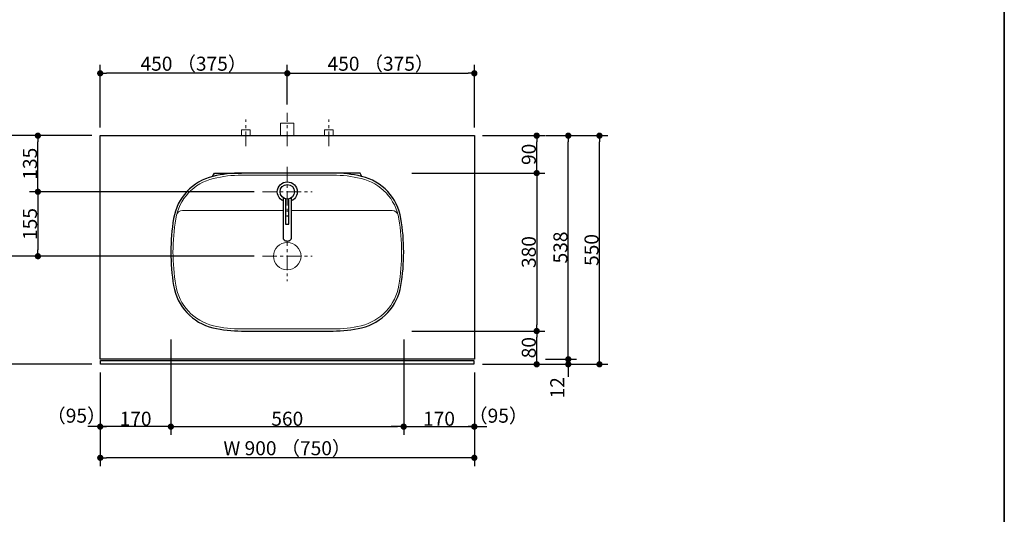
# Model space of a CAD drawing. Units: millimetres. Extents: x -4275 to 7850, y -3045 to 3045.
# Drawn here: x 1631 to 4000, y -731 to 459 of the extents above; entities that cross this region are included whole.
import ezdxf

# ---------------------------------------------------------------- set-up
doc = ezdxf.new("R2010")
doc.units = ezdxf.units.MM
doc.header["$LTSCALE"] = 20
doc.header["$PDMODE"] = 1
doc.header["$PDSIZE"] = -2
doc.linetypes.add('ラインタイプ-3', pattern=[2.91, 1.76, -0.4, 0.35, -0.4])
for name, color, linetype, lineweight in [('1図面枠', 7, 'Continuous', 15), ('2寸法-1', 7, 'Continuous', 15), ('2寸法-2', 7, 'Continuous', 15), ('4給排水', 7, 'Continuous', 15), ('5ボウル・キャビネット', 7, 'Continuous', 15)]:
    doc.layers.add(name, color=color, linetype=linetype, lineweight=lineweight)
doc.styles.add('MS PGothic', font='txt', dxfattribs={"bigfont": 'MS PGothic'})
doc.dimstyles.new('SANWA-1', dxfattribs={"dimtxt": 33.826244, "dimasz": 15.006836, "dimexe": 20, "dimexo": 20, "dimgap": 2, "dimtad": 1, "dimdec": 8, "dimdsep": 46, "dimtxsty": 'MS PGothic', "dimblk": 'DOT', "dimblk1": 'DOT', "dimblk2": 'DOT', "dimcen": 0, "dimazin": 0, "dimtfac": 0.8, "dimtdec": 8, "dimtix": 1, "dimtmove": 0, "dimatfit": 0, "dimldrblk": 'DOT', "dimfxl": 1, "dimfrac": 2, "dimtolj": 1, "dimarcsym": 0})

# ---------------------------------------------------------------- blocks, each defined once
blk = doc.blocks.new('グループ-2')
at = {"layer": '1図面枠', "color": 7, "linetype": 'Continuous', "lineweight": 35, "flags": 128}
blk.add_lwpolyline([(-4000, 2770), (4000, 2770), (4000, -2770), (-4000, -2770)], close=True, dxfattribs=at)
blk = doc.blocks.new('図面枠')
at = {"layer": '1図面枠', "color": 7}
blk.add_blockref('グループ-2', (0, 0), dxfattribs=at)
blk = doc.blocks.new('_Dot')
at = {"color": 0, "linetype": 'ByBlock', "lineweight": -2}
blk.add_line((-0.5, 0), (-1, 0), dxfattribs=at)
at = {"color": 0, "linetype": 'ByBlock', "const_width": 0.5}
blk.add_lwpolyline([(-0.25, 0, 1), (0.25, 0, 1)], format="xyb", close=True, dxfattribs=at)
blk = doc.blocks.new('*D7')
at = {"layer": '2寸法-1', "color": 0, "linetype": 'Continuous', "lineweight": -2}
for p, q in [((2896, 180), (2971, 180)), ((2951, -343), (2951, 165)), ((2896, -358), (2971, -358))]:
    blk.add_line(p, q, dxfattribs=at)
at = {"layer": 'Defpoints', "color": 0}
for p in [(2876, 180), (2951, 180), (2876, -358)]:
    blk.add_point(p, dxfattribs=at)
at = {"layer": '2寸法-1', "color": 0, "lineweight": -2, "xscale": 15.0068359375, "yscale": 15.0068359375, "zscale": 15.0068359375}
for p, rotation in [((2951, 180), 90), ((2951, -358), 270)]:
    blk.add_blockref('_Dot', p, dxfattribs=dict(at, rotation=rotation))
at = {"layer": '2寸法-1', "color": 0, "lineweight": 15, "insert": (2932.1, -89), "char_height": 33.83, "attachment_point": 5, "rotation": 90, "style": 'MS PGothic'}
blk.add_mtext('\\A1;538', dxfattribs=at)
blk = doc.blocks.new('*D8')
at = {"layer": '2寸法-1', "color": 0, "linetype": 'Continuous', "lineweight": -2}
for p, q in [((2971, 180), (3046, 180)), ((3026, -355), (3026, 165)), ((2971, -370), (3046, -370))]:
    blk.add_line(p, q, dxfattribs=at)
at = {"layer": 'Defpoints', "color": 0}
for p in [(2951, 180), (3026, 180), (2951, -370)]:
    blk.add_point(p, dxfattribs=at)
at = {"layer": '2寸法-1', "color": 0, "lineweight": -2, "xscale": 15.0068359375, "yscale": 15.0068359375, "zscale": 15.0068359375}
for p, rotation in [((3026, 180), 90), ((3026, -370), 270)]:
    blk.add_blockref('_Dot', p, dxfattribs=dict(at, rotation=rotation))
at = {"layer": '2寸法-1', "color": 0, "lineweight": 15, "insert": (3007, -95), "char_height": 33.83, "attachment_point": 5, "rotation": 90, "style": 'MS PGothic'}
blk.add_mtext('\\A1;550', dxfattribs=at)
blk = doc.blocks.new('*D9')
at = {"layer": '2寸法-2', "color": 0, "linetype": 'Continuous', "lineweight": -2}
for p, q in [((2951, -343), (2951, -328)), ((2895, -370), (2971, -370)), ((2896, -358), (2971, -358)), ((2951, -358), (2951, -370)), ((2951, -385), (2951, -400))]:
    blk.add_line(p, q, dxfattribs=at)
at = {"layer": 'Defpoints', "color": 0}
for p in [(2875, -370), (2876, -358), (2951, -370)]:
    blk.add_point(p, dxfattribs=at)
at = {"layer": '2寸法-2', "color": 0, "lineweight": -2, "xscale": 15.0068359375, "yscale": 15.0068359375, "zscale": 15.0068359375}
for p, rotation in [((2951, -358), 270), ((2951, -370), 90)]:
    blk.add_blockref('_Dot', p, dxfattribs=dict(at, rotation=rotation))
at = {"layer": '2寸法-2', "color": 0, "lineweight": 15, "insert": (2924.6, -426.6), "char_height": 33.83, "attachment_point": 5, "rotation": 90, "style": 'MS PGothic'}
blk.add_mtext('\\A1;12', dxfattribs=at)
blk = doc.blocks.new('*D149')
at = {"layer": '2寸法-1', "color": 0, "linetype": 'Continuous', "lineweight": -2}
for p, q in [((1825, 200), (1825, 350)), ((2275, 255), (2275, 350)), ((2260, 330), (1840, 330))]:
    blk.add_line(p, q, dxfattribs=at)
at = {"layer": 'Defpoints', "color": 0}
for p in [(1825, 330), (2275, 235), (1825, 180)]:
    blk.add_point(p, dxfattribs=at)
at = {"layer": '2寸法-1', "color": 0, "lineweight": -2, "xscale": 15.0068359375, "yscale": 15.0068359375, "zscale": 15.0068359375, "rotation": 180}
blk.add_blockref('_Dot', (1825, 330), dxfattribs=at)
at = {"layer": '2寸法-1', "color": 0, "lineweight": -2, "xscale": 15.0068359375, "yscale": 15.0068359375, "zscale": 15.0068359375}
blk.add_blockref('_Dot', (2275, 330), dxfattribs=at)
at = {"layer": '2寸法-1', "color": 0, "lineweight": 15, "insert": (2050, 353.1), "char_height": 33.826, "attachment_point": 5, "style": 'MS PGothic'}
blk.add_mtext('\\A1;450 （375）', dxfattribs=at)
blk = doc.blocks.new('*D150')
at = {"layer": '2寸法-1', "color": 0, "linetype": 'Continuous', "lineweight": -2}
for p, q in [((2275, 255), (2275, 350)), ((2725, 200), (2725, 350)), ((2290, 330), (2710, 330))]:
    blk.add_line(p, q, dxfattribs=at)
at = {"layer": 'Defpoints', "color": 0}
for p in [(2725, 330), (2275, 235), (2725, 180)]:
    blk.add_point(p, dxfattribs=at)
at = {"layer": '2寸法-1', "color": 0, "lineweight": -2, "xscale": 15.0068359375, "yscale": 15.0068359375, "zscale": 15.0068359375, "rotation": 180}
blk.add_blockref('_Dot', (2275, 330), dxfattribs=at)
at = {"layer": '2寸法-1', "color": 0, "lineweight": -2, "xscale": 15.0068359375, "yscale": 15.0068359375, "zscale": 15.0068359375}
blk.add_blockref('_Dot', (2725, 330), dxfattribs=at)
at = {"layer": '2寸法-1', "color": 0, "lineweight": 15, "insert": (2500, 353.1), "char_height": 33.826, "attachment_point": 5, "style": 'MS PGothic'}
blk.add_mtext('\\A1;450 （375）', dxfattribs=at)
blk = doc.blocks.new('グループ-51')
at = {"layer": '5ボウル・キャビネット', "color": 7, "linetype": 'Continuous', "lineweight": 30, "flags": 128}
blk.add_lwpolyline([(2385, 90), (2165, 90, 0.057884), (2096.2, 82, 0.303295), (2001.5, -19.5, 0.080982), (2001.5, -180.5, 0.303295), (2096.2, -282, 0.057884), (2165, -290), (2385, -290, 0.057884), (2453.8, -282, 0.303295), (2548.5, -180.5, 0.080982), (2548.5, -19.5, 0.303295), (2453.8, 82, 0.057884)], format="xyb", close=True, dxfattribs=at)
at = {"layer": '5ボウル・キャビネット', "color": 7, "linetype": 'Continuous', "lineweight": 15, "flags": 128}
blk.add_lwpolyline([(2385, 85), (2165, 85, 0.057884), (2097.4, 77.1, 0.303295), (2006.5, -20.4, 0.080982), (2006.5, -179.6, 0.303295), (2097.4, -277.1, 0.057884), (2165, -285), (2385, -285, 0.057884), (2452.6, -277.1, 0.303295), (2543.5, -179.6, 0.080982), (2543.5, -20.4, 0.303295), (2452.6, 77.1, 0.057884), (2385, 85)], format="xyb", close=True, dxfattribs=at)
at = {"layer": '5ボウル・キャビネット', "color": 7, "linetype": 'Continuous', "lineweight": 30, "flags": 128}
for points in [[(2095.3, 81.8), (2100, 90), (2165, 90)], [(2454.7, 81.8), (2450, 90), (2385, 90)]]:
    blk.add_lwpolyline(points, dxfattribs=at)
at = {"layer": '5ボウル・キャビネット', "color": 7, "linetype": 'Continuous', "lineweight": 15, "flags": 128}
blk.add_lwpolyline([(2541.8, -11.5, 0.346365), (2527.2, 0), (2022.8, 0, 0.346365), (2008.2, -11.5)], format="xyb", dxfattribs=at)
blk = doc.blocks.new('グループ-52')
at = {"layer": '5ボウル・キャビネット', "color": 7, "linetype": 'ラインタイプ-3', "lineweight": 15}
for p, q in [((2275, -50), (2275, -170)), ((2215, -110), (2335, -110))]:
    blk.add_line(p, q, dxfattribs=at)
at = {"layer": '5ボウル・キャビネット', "color": 7, "linetype": 'Continuous', "lineweight": 15}
blk.add_ellipse((2275, -110), major_axis=(33, 0), ratio=1, dxfattribs=at)
blk = doc.blocks.new('グループ-64')
at = {"color": 255, "linetype": 'Continuous', "lineweight": 30}
blk.add_wipeout([(2275, 21), (2270.3, 21.5), (2265.8, 22.8), (2261.7, 25), (2258, 28), (2255, 31.7), (2252.8, 35.8), (2251.5, 40.3), (2251, 45), (2251.5, 49.7), (2252.8, 54.2), (2255, 58.3), (2258, 62), (2261.7, 65), (2265.8, 67.2), (2270.3, 68.5), (2275, 69), (2279.7, 68.5), (2284.2, 67.2), (2288.3, 65), (2292, 62), (2295, 58.3), (2297.2, 54.2), (2298.5, 49.7), (2299, 45), (2298.5, 40.3), (2297.2, 35.8), (2295, 31.7), (2292, 28), (2288.3, 25), (2284.2, 22.8), (2279.7, 21.5)], dxfattribs=at).dxf.layer = '4給排水'
at = {"layer": '4給排水', "color": 7, "linetype": 'Continuous', "lineweight": 30}
blk.add_ellipse((2275, 45), major_axis=(24, 0), ratio=1, dxfattribs=at)
at = {"color": 255, "linetype": 'Continuous', "lineweight": 30}
blk.add_wipeout([(2265, 30.6), (2265, -65.9), (2265, -66.5), (2265.2, -67.2), (2265.4, -68), (2265.7, -68.7), (2266.1, -69.4), (2266.6, -70), (2267.2, -70.7), (2267.9, -71.3), (2268.7, -71.8), (2269.5, -72.3), (2270.4, -72.7), (2271.3, -73), (2272.2, -73.2), (2273.2, -73.4), (2274.1, -73.5), (2275, -73.5), (2275.9, -73.5), (2276.8, -73.4), (2277.8, -73.2), (2278.7, -73), (2279.6, -72.7), (2280.5, -72.3), (2281.3, -71.8), (2282.1, -71.3), (2282.8, -70.7), (2283.4, -70), (2283.9, -69.4), (2284.3, -68.7), (2284.6, -68), (2284.8, -67.2), (2285, -66.5), (2285, -65.9), (2285, 30.6)], dxfattribs=at).dxf.layer = '4給排水'
at = {"layer": '4給排水', "color": 7, "linetype": 'Continuous', "lineweight": 30, "flags": 128}
blk.add_lwpolyline([(2265, 30.6), (2265, -65.9), (2265, -66.5), (2265.2, -67.2), (2265.4, -68), (2265.7, -68.7), (2266.1, -69.4), (2266.6, -70), (2267.2, -70.7), (2267.9, -71.3), (2268.7, -71.8), (2269.5, -72.3), (2270.4, -72.7), (2271.3, -73), (2272.2, -73.2), (2273.2, -73.4), (2274.1, -73.5), (2275, -73.5), (2275.9, -73.5), (2276.8, -73.4), (2277.8, -73.2), (2278.7, -73), (2279.6, -72.7), (2280.5, -72.3), (2281.3, -71.8), (2282.1, -71.3), (2282.8, -70.7), (2283.4, -70), (2283.9, -69.4), (2284.3, -68.7), (2284.6, -68), (2284.8, -67.2), (2285, -66.5), (2285, -65.9), (2285, 30.6)], dxfattribs=at)
at = {"color": 255, "linetype": 'Continuous', "lineweight": 30}
blk.add_wipeout([(2271, 28), (2271, -33), (2279, -33), (2279, 28)], dxfattribs=at).dxf.layer = '4給排水'
at = {"layer": '4給排水', "color": 7, "linetype": 'Continuous', "lineweight": 30, "flags": 128}
blk.add_lwpolyline([(2271, 28), (2271, -33), (2279, -33), (2279, 28)], dxfattribs=at)
at = {"color": 255, "linetype": 'Continuous', "lineweight": 30}
blk.add_wipeout([(2275, 27.5), (2271.6, 27.8), (2268.3, 28.8), (2265.3, 30.4), (2262.6, 32.6), (2260.4, 35.3), (2258.8, 38.3), (2257.8, 41.6), (2257.5, 45), (2257.8, 48.4), (2258.8, 51.7), (2260.4, 54.7), (2262.6, 57.4), (2265.3, 59.6), (2268.3, 61.2), (2271.6, 62.2), (2275, 62.5), (2278.4, 62.2), (2281.7, 61.2), (2284.7, 59.6), (2287.4, 57.4), (2289.6, 54.7), (2291.2, 51.7), (2292.2, 48.4), (2292.5, 45), (2292.2, 41.6), (2291.2, 38.3), (2289.6, 35.3), (2287.4, 32.6), (2284.7, 30.4), (2281.7, 28.8), (2278.4, 27.8)], dxfattribs=at).dxf.layer = '4給排水'
at = {"layer": '4給排水', "color": 7, "linetype": 'ラインタイプ-3', "lineweight": 15}
for p, q in [((2275, 105), (2275, -15)), ((2215, 45), (2335, 45))]:
    blk.add_line(p, q, dxfattribs=at)
at = {"layer": '4給排水', "color": 7, "linetype": 'Continuous', "lineweight": 30}
blk.add_ellipse((2275, 45), major_axis=(17.5, 0), ratio=1, dxfattribs=at)
blk = doc.blocks.new('*D180')
at = {"layer": '2寸法-1', "color": 0, "linetype": 'Continuous', "lineweight": -2}
for p, q in [((2745, 180), (2895, 180)), ((2875, 105), (2875, 165)), ((2745, 90), (2895, 90))]:
    blk.add_line(p, q, dxfattribs=at)
at = {"layer": 'Defpoints', "color": 0}
for p in [(2725, 180), (2875, 180), (2725, 90)]:
    blk.add_point(p, dxfattribs=at)
at = {"layer": '2寸法-1', "color": 0, "lineweight": -2, "xscale": 15.0068359375, "yscale": 15.0068359375, "zscale": 15.0068359375}
for p, rotation in [((2875, 180), 90), ((2875, 90), 270)]:
    blk.add_blockref('_Dot', p, dxfattribs=dict(at, rotation=rotation))
at = {"layer": '2寸法-1', "color": 0, "lineweight": 15, "insert": (2856, 135), "char_height": 33.83, "attachment_point": 5, "rotation": 90, "style": 'MS PGothic'}
blk.add_mtext('\\A1;90', dxfattribs=at)
blk = doc.blocks.new('*D181')
at = {"layer": '2寸法-2', "color": 0, "linetype": 'Continuous', "lineweight": -2}
for p, q in [((1825, -390), (1825, -540)), ((1995, -390), (1995, -540)), ((1810, -520), (1795, -520)), ((1995, -520), (1825, -520)), ((2010, -520), (2025, -520))]:
    blk.add_line(p, q, dxfattribs=at)
at = {"layer": 'Defpoints', "color": 0}
for p in [(1825, -370), (1995, -370), (1825, -520)]:
    blk.add_point(p, dxfattribs=at)
at = {"layer": '2寸法-2', "color": 0, "lineweight": -2, "xscale": 15.0068359375, "yscale": 15.0068359375, "zscale": 15.0068359375}
blk.add_blockref('_Dot', (1825, -520), dxfattribs=at)
at = {"layer": '2寸法-2', "color": 0, "lineweight": -2, "xscale": 15.0068359375, "yscale": 15.0068359375, "zscale": 15.0068359375, "rotation": 180}
blk.add_blockref('_Dot', (1995, -520), dxfattribs=at)
at = {"layer": '2寸法-2', "color": 0, "lineweight": 15, "insert": (1767.7, -493.6), "char_height": 33.83, "attachment_point": 5, "style": 'MS PGothic'}
blk.add_mtext('\\A1;（95）', dxfattribs=at)
blk = doc.blocks.new('*D182')
at = {"layer": '2寸法-2', "color": 0, "linetype": 'Continuous', "lineweight": -2}
for p, q in [((2555, -390), (2555, -540)), ((2725, -390), (2725, -540)), ((2540, -520), (2525, -520)), ((2555, -520), (2725, -520)), ((2740, -520), (2755, -520))]:
    blk.add_line(p, q, dxfattribs=at)
at = {"layer": 'Defpoints', "color": 0}
for p in [(2555, -370), (2725, -370), (2725, -520)]:
    blk.add_point(p, dxfattribs=at)
at = {"layer": '2寸法-2', "color": 0, "lineweight": -2, "xscale": 15.0068359375, "yscale": 15.0068359375, "zscale": 15.0068359375}
blk.add_blockref('_Dot', (2555, -520), dxfattribs=at)
at = {"layer": '2寸法-2', "color": 0, "lineweight": -2, "xscale": 15.0068359375, "yscale": 15.0068359375, "zscale": 15.0068359375, "rotation": 180}
blk.add_blockref('_Dot', (2725, -520), dxfattribs=at)
at = {"layer": '2寸法-2', "color": 0, "lineweight": 15, "insert": (2782.5, -493.6), "char_height": 33.83, "attachment_point": 5, "style": 'MS PGothic'}
blk.add_mtext('\\A1;（95）', dxfattribs=at)
blk = doc.blocks.new('*D183')
at = {"layer": '2寸法-1', "color": 0, "linetype": 'Continuous', "lineweight": -2}
for p, q in [((1805, 180), (1655, 180)), ((1675, 60), (1675, 165)), ((2195, 45), (1655, 45))]:
    blk.add_line(p, q, dxfattribs=at)
at = {"layer": 'Defpoints', "color": 0}
for p in [(1675, 180), (1825, 180), (2215, 45)]:
    blk.add_point(p, dxfattribs=at)
at = {"layer": '2寸法-1', "color": 0, "lineweight": -2, "xscale": 15.0068359375, "yscale": 15.0068359375, "zscale": 15.0068359375}
for p, rotation in [((1675, 180), 90), ((1675, 45), 270)]:
    blk.add_blockref('_Dot', p, dxfattribs=dict(at, rotation=rotation))
at = {"layer": '2寸法-1', "color": 0, "insert": (1656, 112.5), "char_height": 33.83, "attachment_point": 5, "rotation": 90, "style": 'MS PGothic'}
blk.add_mtext('\\A1;135', dxfattribs=at)
blk = doc.blocks.new('*D184')
at = {"layer": '2寸法-1', "color": 0, "linetype": 'Continuous', "lineweight": -2}
for p, q in [((1655, 180), (1580, 180)), ((1600, -95), (1600, 165)), ((1655, -110), (1580, -110))]:
    blk.add_line(p, q, dxfattribs=at)
at = {"layer": 'Defpoints', "color": 0}
for p in [(1600, 180), (1675, 180), (1675, -110)]:
    blk.add_point(p, dxfattribs=at)
at = {"layer": '2寸法-1', "color": 0, "lineweight": -2, "xscale": 15.0068359375, "yscale": 15.0068359375, "zscale": 15.0068359375}
for p, rotation in [((1600, 180), 89.99999999999991), ((1600, -110), 269.9999999999999)]:
    blk.add_blockref('_Dot', p, dxfattribs=dict(at, rotation=rotation))
at = {"layer": '2寸法-1', "color": 0, "insert": (1581, 35), "char_height": 33.83, "attachment_point": 5, "rotation": 90, "style": 'MS PGothic'}
blk.add_mtext('\\A1;290', dxfattribs=at)
blk = doc.blocks.new('*D185')
at = {"layer": '2寸法-1', "color": 0, "linetype": 'Continuous', "lineweight": -2}
for p, q in [((2195, 45), (1655, 45)), ((1675, 30), (1675, -95)), ((2195, -110), (1655, -110))]:
    blk.add_line(p, q, dxfattribs=at)
at = {"layer": 'Defpoints', "color": 0}
for p in [(2215, 45), (1675, -110), (2215, -110)]:
    blk.add_point(p, dxfattribs=at)
at = {"layer": '2寸法-1', "color": 0, "lineweight": -2, "xscale": 15.0068359375, "yscale": 15.0068359375, "zscale": 15.0068359375}
for p, rotation in [((1675, 45), 90), ((1675, -110), 270)]:
    blk.add_blockref('_Dot', p, dxfattribs=dict(at, rotation=rotation))
at = {"layer": '2寸法-1', "color": 0, "insert": (1656, -32.5), "char_height": 33.83, "attachment_point": 5, "rotation": 90, "style": 'MS PGothic'}
blk.add_mtext('\\A1;155', dxfattribs=at)
blk = doc.blocks.new('*D186')
at = {"layer": '2寸法-1', "color": 0, "linetype": 'Continuous', "lineweight": -2}
for p, q in [((1655, -110), (1580, -110)), ((1600, -125), (1600, -355)), ((1805, -370), (1580, -370))]:
    blk.add_line(p, q, dxfattribs=at)
at = {"layer": 'Defpoints', "color": 0}
for p in [(1675, -110), (1600, -370), (1825, -370)]:
    blk.add_point(p, dxfattribs=at)
at = {"layer": '2寸法-1', "color": 0, "lineweight": -2, "xscale": 15.0068359375, "yscale": 15.0068359375, "zscale": 15.0068359375}
for p, rotation in [((1600, -110), 89.99999999999994), ((1600, -370), 269.9999999999999)]:
    blk.add_blockref('_Dot', p, dxfattribs=dict(at, rotation=rotation))
at = {"layer": '2寸法-1', "color": 0, "insert": (1581, -240), "char_height": 33.83, "attachment_point": 5, "rotation": 90, "style": 'MS PGothic'}
blk.add_mtext('\\A1;260', dxfattribs=at)
blk = doc.blocks.new('*D187')
at = {"layer": '2寸法-1', "color": 0, "linetype": 'Continuous', "lineweight": -2}
for p, q in [((2745, -290), (2895, -290)), ((2875, -355), (2875, -305)), ((2745, -370), (2895, -370))]:
    blk.add_line(p, q, dxfattribs=at)
at = {"layer": 'Defpoints', "color": 0}
for p in [(2725, -290), (2875, -290), (2725, -370)]:
    blk.add_point(p, dxfattribs=at)
at = {"layer": '2寸法-1', "color": 0, "lineweight": -2, "xscale": 15.0068359375, "yscale": 15.0068359375, "zscale": 15.0068359375}
for p, rotation in [((2875, -290), 90), ((2875, -370), 270)]:
    blk.add_blockref('_Dot', p, dxfattribs=dict(at, rotation=rotation))
at = {"layer": '2寸法-1', "color": 0, "lineweight": 15, "insert": (2856, -330), "char_height": 33.83, "attachment_point": 5, "rotation": 90, "style": 'MS PGothic'}
blk.add_mtext('\\A1;80', dxfattribs=at)
blk = doc.blocks.new('*D188')
at = {"layer": '2寸法-1', "color": 0, "linetype": 'Continuous', "lineweight": -2}
for p, q in [((2555, -390), (2555, -540)), ((2725, -390), (2725, -540)), ((2570, -520), (2710, -520))]:
    blk.add_line(p, q, dxfattribs=at)
at = {"layer": 'Defpoints', "color": 0}
for p in [(2555, -370), (2725, -370), (2725, -520)]:
    blk.add_point(p, dxfattribs=at)
at = {"layer": '2寸法-1', "color": 0, "lineweight": -2, "xscale": 15.0068359375, "yscale": 15.0068359375, "zscale": 15.0068359375, "rotation": 180}
blk.add_blockref('_Dot', (2555, -520), dxfattribs=at)
at = {"layer": '2寸法-1', "color": 0, "lineweight": -2, "xscale": 15.0068359375, "yscale": 15.0068359375, "zscale": 15.0068359375}
blk.add_blockref('_Dot', (2725, -520), dxfattribs=at)
at = {"layer": '2寸法-1', "color": 0, "lineweight": 15, "insert": (2640, -501), "char_height": 33.83, "attachment_point": 5, "style": 'MS PGothic'}
blk.add_mtext('\\A1;170', dxfattribs=at)
blk = doc.blocks.new('*D189')
at = {"layer": '2寸法-1', "color": 0, "linetype": 'Continuous', "lineweight": -2}
for p, q in [((1825, -390), (1825, -540)), ((1995, -390), (1995, -540)), ((1980, -520), (1840, -520))]:
    blk.add_line(p, q, dxfattribs=at)
at = {"layer": 'Defpoints', "color": 0}
for p in [(1825, -370), (1995, -370), (1825, -520)]:
    blk.add_point(p, dxfattribs=at)
at = {"layer": '2寸法-1', "color": 0, "lineweight": -2, "xscale": 15.0068359375, "yscale": 15.0068359375, "zscale": 15.0068359375, "rotation": 180}
blk.add_blockref('_Dot', (1825, -520), dxfattribs=at)
at = {"layer": '2寸法-1', "color": 0, "lineweight": -2, "xscale": 15.0068359375, "yscale": 15.0068359375, "zscale": 15.0068359375}
blk.add_blockref('_Dot', (1995, -520), dxfattribs=at)
at = {"layer": '2寸法-1', "color": 0, "lineweight": 15, "insert": (1910, -501), "char_height": 33.83, "attachment_point": 5, "style": 'MS PGothic'}
blk.add_mtext('\\A1;170', dxfattribs=at)
blk = doc.blocks.new('*D190')
at = {"layer": '2寸法-1', "color": 0, "linetype": 'Continuous', "lineweight": -2}
for p, q in [((1825, -540), (1825, -615)), ((2725, -540), (2725, -615)), ((2710, -595), (1840, -595))]:
    blk.add_line(p, q, dxfattribs=at)
at = {"layer": 'Defpoints', "color": 0}
for p in [(1825, -520), (2725, -520), (1825, -595)]:
    blk.add_point(p, dxfattribs=at)
at = {"layer": '2寸法-1', "color": 0, "lineweight": -2, "xscale": 15.0068359375, "yscale": 15.0068359375, "zscale": 15.0068359375, "rotation": 180}
blk.add_blockref('_Dot', (1825, -595), dxfattribs=at)
at = {"layer": '2寸法-1', "color": 0, "lineweight": -2, "xscale": 15.0068359375, "yscale": 15.0068359375, "zscale": 15.0068359375}
blk.add_blockref('_Dot', (2725, -595), dxfattribs=at)
at = {"layer": '2寸法-1', "color": 0, "lineweight": 15, "insert": (2275, -571.9), "char_height": 33.826, "attachment_point": 5, "style": 'MS PGothic'}
blk.add_mtext('\\A1;W 900 （750）', dxfattribs=at)
blk = doc.blocks.new('*D191')
at = {"layer": '2寸法-1', "color": 0, "linetype": 'Continuous', "lineweight": -2}
for p, q in [((2575, 90), (2895, 90)), ((2875, 75), (2875, -275)), ((2575, -290), (2895, -290))]:
    blk.add_line(p, q, dxfattribs=at)
at = {"layer": 'Defpoints', "color": 0}
for p in [(2555, 90), (2555, -290), (2875, -290)]:
    blk.add_point(p, dxfattribs=at)
at = {"layer": '2寸法-1', "color": 0, "lineweight": -2, "xscale": 15.0068359375, "yscale": 15.0068359375, "zscale": 15.0068359375}
for p, rotation in [((2875, 90), 90), ((2875, -290), 270)]:
    blk.add_blockref('_Dot', p, dxfattribs=dict(at, rotation=rotation))
at = {"layer": '2寸法-1', "color": 0, "lineweight": 15, "insert": (2856, -100), "char_height": 33.83, "attachment_point": 5, "rotation": 90, "style": 'MS PGothic'}
blk.add_mtext('\\A1;380', dxfattribs=at)
blk = doc.blocks.new('*D192')
at = {"layer": '2寸法-1', "color": 0, "linetype": 'Continuous', "lineweight": -2}
for p, q in [((1995, -310), (1995, -540)), ((2555, -310), (2555, -540)), ((2010, -520), (2540, -520))]:
    blk.add_line(p, q, dxfattribs=at)
at = {"layer": 'Defpoints', "color": 0}
for p in [(1995, -290), (2555, -290), (2555, -520)]:
    blk.add_point(p, dxfattribs=at)
at = {"layer": '2寸法-1', "color": 0, "lineweight": -2, "xscale": 15.0068359375, "yscale": 15.0068359375, "zscale": 15.0068359375, "rotation": 180}
blk.add_blockref('_Dot', (1995, -520), dxfattribs=at)
at = {"layer": '2寸法-1', "color": 0, "lineweight": -2, "xscale": 15.0068359375, "yscale": 15.0068359375, "zscale": 15.0068359375}
blk.add_blockref('_Dot', (2555, -520), dxfattribs=at)
at = {"layer": '2寸法-1', "color": 0, "lineweight": 15, "insert": (2275, -501), "char_height": 33.83, "attachment_point": 5, "style": 'MS PGothic'}
blk.add_mtext('\\A1;560', dxfattribs=at)
blk = doc.blocks.new('グループ-68')
at = {"layer": '4給排水', "color": 7, "linetype": 'ラインタイプ-3', "lineweight": 15}
blk.add_line((2275, 155), (2275, 235), dxfattribs=at)
at = {"layer": '4給排水', "color": 7, "linetype": 'Continuous', "lineweight": 15, "flags": 128}
blk.add_lwpolyline([(2259, 180), (2259, 210), (2291, 210), (2291, 180)], dxfattribs=at)
blk = doc.blocks.new('止水栓_平面_W100')
at = {"layer": '4給排水', "color": 7, "linetype": 'ラインタイプ-3', "lineweight": 15}
for p, q in [((-100, -25), (-100, 39)), ((100, -25), (100, 39))]:
    blk.add_line(p, q, dxfattribs=at)
at = {"layer": '4給排水', "color": 7, "linetype": 'Continuous', "lineweight": 15, "flags": 128}
for points in [[(-110.5, 0), (-110.5, 14), (-89.5, 14), (-89.5, 0)], [(89.5, 0), (89.5, 14), (110.5, 14), (110.5, 0)]]:
    blk.add_lwpolyline(points, dxfattribs=at)

msp = doc.modelspace()

# ---------------------------------------------------------------- linework, layer by layer
at = {"layer": '5ボウル・キャビネット', "color": 7, "linetype": 'Continuous', "lineweight": 30, "flags": 128}
for points in [[(1825, 180), (2725, 180), (2725, -358), (1825, -358)], [(1826, -361), (2724, -361), (2724, -370), (1826, -370)]]:
    msp.add_lwpolyline(points, close=True, dxfattribs=at)

# ---------------------------------------------------------------- block references
at = {"layer": '1図面枠', "color": 7}
msp.add_blockref('図面枠', (0, 0), dxfattribs=at)
at = {"layer": '4給排水', "color": 7}
for name, p in [('止水栓_平面_W100', (2275, 180)), ('グループ-68', (0, 0))]:
    msp.add_blockref(name, p, dxfattribs=at)
at = {"layer": '5ボウル・キャビネット', "color": 7}
for name in ['グループ-51', 'グループ-52']:
    msp.add_blockref(name, (0, 0), dxfattribs=at)

# ---------------------------------------------------------------- dimensions: what is measured, and where the dimension line sits
at = {"layer": '2寸法-1', "color": 7, "linetype": 'Continuous', "lineweight": 15}
for base, p1, p2, override, picture, middle in [((1825, 330), (2275, 235), (1825, 180), {"dimgap": 2, "dimdec": 1, "dimpost": '<> （375）', "dimtxsty": 'MS PGothic', "dimtmove": 2}, '*D149', (2050, 353.14140263)), ((2725, 330), (2275, 235), (2725, 180), {"dimgap": 2, "dimdec": 1, "dimpost": '<> （375）', "dimtxsty": 'MS PGothic', "dimtmove": 2}, '*D150', (2500, 353.14140263)), ((2555, -520), (1995, -290), (2555, -290), {"dimgap": 2, "dimdec": 1, "dimpost": '<>', "dimtxsty": 'MS PGothic', "dimtmove": 2}, '*D192', (2275, -500.99078061)), ((1825, -520), (1995, -370), (1825, -370), {"dimgap": 2, "dimdec": 1, "dimpost": '<>', "dimtxsty": 'MS PGothic', "dimtmove": 2}, '*D189', (1910, -500.99078061)), ((2725, -520), (2555, -370), (2725, -370), {"dimgap": 2, "dimdec": 1, "dimpost": '<>', "dimtxsty": 'MS PGothic', "dimtmove": 2}, '*D188', (2640, -500.99078061)), ((1825, -595), (2725, -520), (1825, -520), {"dimgap": 2, "dimdec": 1, "dimpost": 'W <> （750）', "dimtxsty": 'MS PGothic', "dimtmove": 2}, '*D190', (2275, -571.85859737))]:
    dim = msp.add_linear_dim(base=base, p1=p1, p2=p2, dimstyle='SANWA-1', override=override, dxfattribs=at)
    dim.commit()
    dim.dimension.update_dxf_attribs({"geometry": picture, "text_midpoint": middle})
at = {"layer": '2寸法-1', "color": 7, "linetype": 'Continuous'}
for base, p2, picture, middle in [((1600, 180), (1675, 180), '*D184', (1580.99078061, 35)), ((1600, -370), (1825, -370), '*D186', (1580.99078061, -240))]:
    dim = msp.add_linear_dim(base=base, p1=(1675, -110), p2=p2, angle=270, dimstyle='SANWA-1', override={"dimgap": 2, "dimdec": 1, "dimpost": '<>', "dimtxsty": 'MS PGothic', "dimtmove": 2}, dxfattribs=at)
    dim.commit()
    dim.dimension.update_dxf_attribs({"geometry": picture, "text_midpoint": middle})
at = {"layer": '2寸法-1', "color": 7, "linetype": 'Continuous', "lineweight": 15}
for base, p1, p2, picture, middle in [((2875, 180), (2725, 90), (2725, 180), '*D180', (2855.99078061, 135)), ((2951, 180), (2876, -358), (2876, 180), '*D7', (2932.08687789, -89)), ((3026, 180), (2951, -370), (2951, 180), '*D8', (3006.99078061, -95)), ((2875, -290), (2555, 90), (2555, -290), '*D191', (2855.99078061, -100)), ((2875, -290), (2725, -370), (2725, -290), '*D187', (2855.99078061, -330))]:
    dim = msp.add_linear_dim(base=base, p1=p1, p2=p2, angle=270, dimstyle='SANWA-1', override={"dimgap": 2, "dimdec": 1, "dimpost": '<>', "dimtxsty": 'MS PGothic', "dimtmove": 2}, dxfattribs=at)
    dim.commit()
    dim.dimension.update_dxf_attribs({"geometry": picture, "text_midpoint": middle})
at = {"layer": '2寸法-2', "color": 7, "linetype": 'Continuous', "lineweight": 15}
dim = msp.add_linear_dim(base=(2951, -370), p1=(2876, -358), p2=(2875, -370), angle=270, dimstyle='SANWA-1', override={"dimgap": 2, "dimdec": 1, "dimpost": '<>', "dimtxsty": 'MS PGothic', "dimtix": 0, "dimtmove": 2}, dxfattribs=at)
dim.commit()
dim.dimension.update_dxf_attribs({"geometry": '*D9', "text_midpoint": (2924.5525, -426.61305434), "dimtype": 160})
for base, p1, p2, picture, middle in [((1825, -520), (1995, -370), (1825, -370), '*D181', (1767.65277778, -493.5525)), ((2725, -520), (2555, -370), (2725, -370), '*D182', (2782.52777778, -493.5525))]:
    dim = msp.add_linear_dim(base=base, p1=p1, p2=p2, text='（95）', dimstyle='SANWA-1', override={"dimgap": 2, "dimdec": 1, "dimpost": '<>', "dimtxsty": 'MS PGothic', "dimtix": 0, "dimtmove": 2}, dxfattribs=at)
    dim.commit()
    dim.dimension.update_dxf_attribs({"geometry": picture, "text_midpoint": middle, "dimtype": 160})

# ---------------------------------------------------------------- next in the draw order: block references
at = {"layer": '4給排水', "color": 7}
msp.add_blockref('グループ-64', (0, 0), dxfattribs=at)

# ---------------------------------------------------------------- next in the draw order: dimensions: what is measured, and where the dimension line sits
at = {"layer": '2寸法-1', "color": 7, "linetype": 'Continuous'}
for base, p2, picture, middle in [((1675, 180), (1825, 180), '*D183', (1655.99078061, 112.5)), ((1675, -110), (2215, -110), '*D185', (1655.99078061, -32.5))]:
    dim = msp.add_linear_dim(base=base, p1=(2215, 45), p2=p2, angle=270, dimstyle='SANWA-1', override={"dimgap": 2, "dimdec": 1, "dimpost": '<>', "dimtxsty": 'MS PGothic', "dimtmove": 2}, dxfattribs=at)
    dim.commit()
    dim.dimension.update_dxf_attribs({"geometry": picture, "text_midpoint": middle})

doc.saveas('drawing.dxf')
